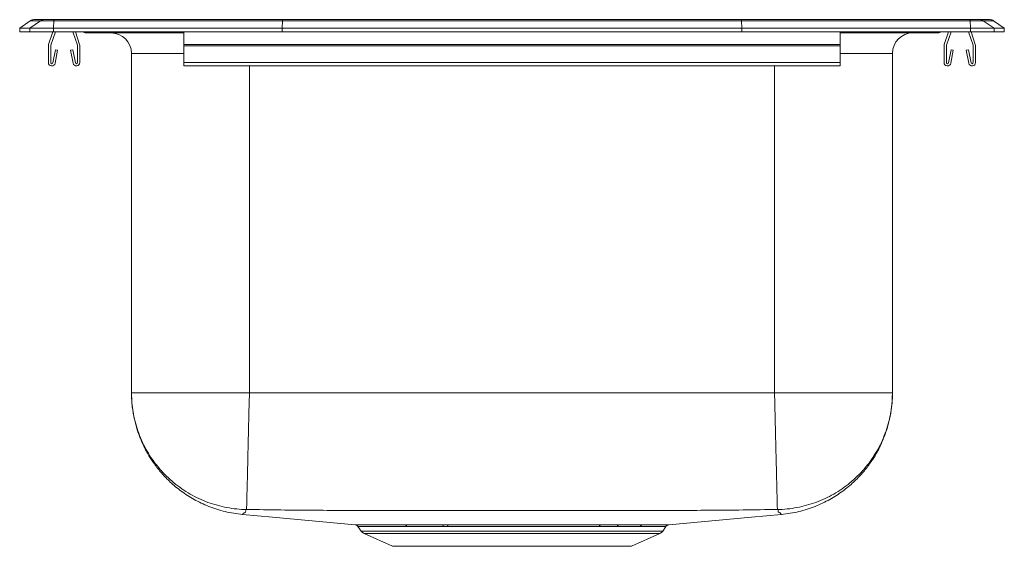
# Model space of a CAD drawing. Units: inches. Extents: x -7.5 to 7.5, y -7.8 to 0.2.
import ezdxf

# ---------------------------------------------------------------- set-up
doc = ezdxf.new("R2010")
doc.units = ezdxf.units.IN
doc.header["$MEASUREMENT"] = 0
doc.linetypes.add('SLD-Solid', pattern=[0])

# ---------------------------------------------------------------- blocks, each defined once
blk = doc.blocks.new('LFR1915_RIGHT')
at = {"color": 7, "linetype": 'SLD-Solid', "lineweight": 15}
for p, q in [((29.11, -4.039), (29.266, -4.039)), ((29.266, -4.039), (29.418, -4.039)), ((29.418, -4.039), (32.899, -4.039)), ((32.899, -4.039), (39.89, -4.039)), ((39.89, -4.039), (43.371, -4.039)), ((43.371, -4.039), (43.523, -4.039)), ((43.523, -4.039), (43.679, -4.039)), ((29.057, -4.056), (28.895, -4.17)), ((29.051, -4.17), (28.895, -4.17)), ((28.895, -4.227), (28.895, -4.17)), ((29.214, -4.056), (29.051, -4.17)), ((29.051, -4.227), (29.051, -4.17)), ((29.409, -4.17), (29.051, -4.17)), ((29.214, -4.056), (29.057, -4.056)), ((29.416, -4.056), (29.214, -4.056)), ((29.416, -4.056), (29.409, -4.17)), ((32.894, -4.17), (29.409, -4.17)), ((29.409, -4.227), (29.409, -4.17)), ((32.898, -4.056), (29.416, -4.056)), ((32.898, -4.056), (32.894, -4.17)), ((39.895, -4.17), (32.894, -4.17)), ((32.894, -4.227), (32.894, -4.17)), ((39.891, -4.056), (32.898, -4.056)), ((39.891, -4.056), (39.895, -4.17)), ((43.373, -4.056), (39.891, -4.056)), ((43.38, -4.17), (39.895, -4.17)), ((39.895, -4.227), (39.895, -4.17)), ((43.38, -4.17), (43.373, -4.056)), ((43.575, -4.056), (43.373, -4.056)), ((43.38, -4.227), (43.38, -4.17)), ((43.738, -4.17), (43.38, -4.17)), ((43.738, -4.17), (43.575, -4.056)), ((43.732, -4.056), (43.575, -4.056)), ((43.895, -4.17), (43.732, -4.056)), ((43.738, -4.227), (43.738, -4.17)), ((43.895, -4.17), (43.738, -4.17)), ((43.895, -4.227), (43.895, -4.17)), ((29.051, -4.227), (28.895, -4.227)), ((29.409, -4.227), (29.051, -4.227)), ((29.336, -4.418), (29.402, -4.227)), ((29.369, -4.43), (29.439, -4.227)), ((32.894, -4.227), (29.409, -4.227)), ((29.706, -4.227), (29.775, -4.43)), ((29.743, -4.227), (29.808, -4.418)), ((29.916, -4.242), (30.004, -4.242)), ((30.004, -4.242), (30.929, -4.242)), ((30.929, -4.242), (31.395, -4.242)), ((31.395, -4.227), (31.395, -4.418)), ((39.895, -4.227), (32.894, -4.227)), ((43.38, -4.227), (39.895, -4.227)), ((41.395, -4.227), (41.395, -4.418)), ((41.395, -4.242), (41.861, -4.242)), ((41.861, -4.242), (42.785, -4.242)), ((42.785, -4.242), (42.873, -4.242)), ((42.981, -4.418), (43.047, -4.227)), ((43.014, -4.43), (43.084, -4.227)), ((43.351, -4.227), (43.42, -4.43)), ((43.738, -4.227), (43.38, -4.227)), ((43.388, -4.227), (43.453, -4.418)), ((43.895, -4.227), (43.738, -4.227)), ((29.332, -4.693), (29.332, -4.44)), ((29.367, -4.693), (29.367, -4.44)), ((29.439, -4.498), (29.401, -4.697)), ((29.473, -4.505), (29.439, -4.498)), ((29.706, -4.498), (29.671, -4.505)), ((29.743, -4.697), (29.706, -4.498)), ((29.777, -4.44), (29.777, -4.693)), ((29.812, -4.44), (29.812, -4.693)), ((41.395, -4.418), (31.395, -4.418)), ((31.395, -4.418), (31.395, -4.44)), ((41.395, -4.44), (31.395, -4.44)), ((31.395, -4.44), (31.395, -4.693)), ((41.395, -4.418), (41.395, -4.44)), ((41.395, -4.44), (41.395, -4.693)), ((42.977, -4.693), (42.977, -4.44)), ((43.012, -4.693), (43.012, -4.44)), ((43.084, -4.498), (43.046, -4.697)), ((43.118, -4.505), (43.084, -4.498)), ((43.351, -4.498), (43.316, -4.505)), ((43.388, -4.697), (43.351, -4.498)), ((43.422, -4.44), (43.422, -4.693)), ((43.457, -4.44), (43.457, -4.693)), ((29.473, -4.505), (29.435, -4.703)), ((29.709, -4.703), (29.671, -4.505)), ((30.598, -9.727), (30.598, -4.554)), ((42.191, -4.554), (42.191, -9.727)), ((43.118, -4.505), (43.08, -4.703)), ((43.354, -4.703), (43.316, -4.505)), ((41.395, -4.693), (31.395, -4.693)), ((31.395, -4.693), (31.395, -4.745)), ((31.395, -4.745), (41.395, -4.745)), ((41.395, -4.693), (41.395, -4.745)), ((40.395, -9.727), (32.395, -9.727)), ((34.048, -11.764), (34.097, -11.833)), ((34.049, -11.763), (34.049, -11.763)), ((35.331, -11.739), (35.403, -11.739)), ((37.995, -11.766), (37.726, -11.766)), ((37.753, -11.739), (38.028, -11.739)), ((38.692, -11.833), (38.74, -11.764)), ((34.141, -11.87), (34.572, -12.066)), ((38.217, -12.066), (38.648, -11.87)), ((34.572, -12.066), (38.217, -12.066))]:
    blk.add_line(p, q, dxfattribs=at)
at = {"color": 8, "linetype": 'SLD-Solid', "lineweight": 15}
for p, q in [((31.395, -4.554), (30.598, -4.554)), ((42.191, -4.554), (41.395, -4.554)), ((32.395, -4.745), (32.395, -9.727)), ((40.395, -9.727), (40.395, -4.745)), ((34.097, -11.833), (38.692, -11.833)), ((34.141, -11.87), (38.648, -11.87))]:
    blk.add_line(p, q, dxfattribs=at)
at = {"color": 7, "linetype": 'SLD-Solid', "lineweight": 15, "flags": 128}
for points in [[(32.29, -11.58), (32.747, -11.622), (34.004, -11.737)], [(38.784, -11.737), (40.043, -11.622), (40.5, -11.58)]]:
    blk.add_lwpolyline(points, dxfattribs=at)
at = {"color": 7, "linetype": 'SLD-Solid', "lineweight": 15}
for centre, radius, start, end in [((29.11, -4.13), 0.0911, 90, 125.1176), ((29.266, -4.13), 0.0909, 90.0025, 125.1483), ((29.462, -4.054), 0.0458, 161.3907, 182.4803), ((43.327, -4.054), 0.0458, 357.5197, 18.6093), ((43.523, -4.13), 0.0909, 54.8517, 89.9975), ((43.679, -4.13), 0.0911, 54.8824, 90), ((29.916, -4.151), 0.0911, 236.8239, 270), ((30.286, -4.554), 0.312, 0, 90), ((42.503, -4.554), 0.313, 90, 180), ((42.873, -4.151), 0.0911, 270, 303.1761), ((29.399, -4.44), 0.067, 161, 180), ((29.399, -4.44), 0.032, 161, 180), ((29.745, -4.44), 0.032, 0, 19), ((29.745, -4.44), 0.067, 0, 19), ((43.044, -4.44), 0.067, 161, 180), ((43.044, -4.44), 0.032, 161, 180), ((43.39, -4.44), 0.032, 0, 19), ((43.39, -4.44), 0.067, 0, 19), ((29.384, -4.693), 0.052, 180, 349.2013), ((29.384, -4.693), 0.017, 180, 349.2013), ((29.76, -4.693), 0.052, 190.7987, 0), ((29.76, -4.693), 0.017, 190.7987, 0), ((43.029, -4.693), 0.052, 180, 349.2013), ((43.029, -4.693), 0.017, 180, 349.2013), ((43.405, -4.693), 0.052, 190.7987, 0), ((43.405, -4.693), 0.017, 190.7987, 0), ((34.186, -11.771), 0.109, 215, 245.4762), ((34.755, -11.781), 0.0421, 20.9209, 80.9424), ((35.319, -11.77), 0.0332, 8.0052, 69.842), ((35.39, -11.769), 0.0327, 6.4196, 67.5198), ((37.761, -11.775), 0.037, 102.9936, 165.2327), ((38.035, -11.781), 0.0422, 99.0476, 159.0549), ((38.391, -11.789), 0.0507, 96.2426, 151.8781), ((38.603, -11.771), 0.109, 294.5238, 325)]:
    blk.add_arc(centre, radius, start, end, dxfattribs=at)
at = {"color": 8, "linetype": 'SLD-Solid', "lineweight": 15}
for centre, radius, start, end in [((30.004, -4.151), 0.0909, 236.7946, 269.9976), ((30.976, -4.227), 0.0495, 179.831, 197.2663), ((41.813, -4.227), 0.0495, 342.7337, 0.169), ((42.785, -4.151), 0.0909, 270.0024, 303.2054)]:
    blk.add_arc(centre, radius, start, end, dxfattribs=at)
at = {"color": 7, "linetype": 'SLD-Solid', "lineweight": 15}
for centre, start_param, end_param in [((32.899, -4.13), 0, 0.612917), ((39.89, -4.13), 5.670268, 6.283185)]:
    blk.add_ellipse(centre, major_axis=(0, 0.0911), ratio=0.022431, start_param=start_param, end_param=end_param, dxfattribs=at)
for points, knots in [([(30.598, -9.727), (30.601, -9.798), (30.605, -9.934), (30.638, -10.122), (30.681, -10.282), (30.73, -10.418), (30.788, -10.55), (30.859, -10.682), (30.949, -10.818), (31.057, -10.954), (31.192, -11.094), (31.357, -11.232), (31.553, -11.358), (31.777, -11.464), (32.025, -11.545), (32.201, -11.568), (32.29, -11.58)], [0, 0, 0, 0, 0.077795, 0.147486, 0.207801, 0.257807, 0.304881, 0.365559, 0.420458, 0.483372, 0.554098, 0.632208, 0.717001, 0.807469, 0.902314, 1, 1, 1, 1]), ([(30.598, -9.727), (30.599, -9.742), (30.599, -9.851), (30.622, -10.061), (30.701, -10.346), (30.828, -10.619), (31.001, -10.866), (31.211, -11.081), (31.455, -11.257), (31.725, -11.391), (32.014, -11.476), (32.221, -11.502), (32.327, -11.505), (32.334, -11.505)], [0, 0, 0, 0, 0.016258, 0.119694, 0.228815, 0.337937, 0.447058, 0.55618, 0.665301, 0.774422, 0.883544, 0.992665, 1, 1, 1, 1]), ([(32.395, -9.727), (32.316, -9.727), (32.159, -9.727), (31.928, -9.727), (31.705, -9.727), (31.494, -9.727), (31.298, -9.727), (31.121, -9.727), (30.966, -9.727), (30.835, -9.727), (30.73, -9.727), (30.655, -9.727), (30.607, -9.727), (30.601, -9.727), (30.598, -9.727)], [0, 0, 0, 0, 0.083333, 0.166667, 0.25, 0.333333, 0.416667, 0.5, 0.583333, 0.666667, 0.75, 0.833333, 0.916667, 1, 1, 1, 1]), ([(32.395, -9.727), (32.393, -9.797), (32.389, -9.94), (32.384, -10.156), (32.379, -10.371), (32.374, -10.582), (32.369, -10.782), (32.365, -10.964), (32.361, -11.125), (32.357, -11.259), (32.355, -11.365), (32.353, -11.44), (32.352, -11.489), (32.351, -11.5), (32.351, -11.505)], [0, 0, 0, 0, 0.077134, 0.157446, 0.240497, 0.325727, 0.412474, 0.5, 0.587526, 0.674273, 0.759503, 0.842554, 0.922866, 1, 1, 1, 1]), ([(40.395, -9.727), (40.396, -9.797), (40.4, -9.94), (40.405, -10.156), (40.41, -10.371), (40.415, -10.582), (40.42, -10.782), (40.425, -10.964), (40.429, -11.125), (40.432, -11.259), (40.435, -11.365), (40.436, -11.44), (40.438, -11.489), (40.438, -11.5), (40.438, -11.505)], [0, 0, 0, 0, 0.077134, 0.157446, 0.240497, 0.325727, 0.412474, 0.5, 0.587526, 0.674273, 0.759503, 0.842554, 0.922866, 1, 1, 1, 1]), ([(42.191, -9.727), (42.188, -9.727), (42.182, -9.727), (42.134, -9.727), (42.059, -9.727), (41.954, -9.727), (41.824, -9.727), (41.668, -9.727), (41.491, -9.727), (41.295, -9.727), (41.084, -9.727), (40.861, -9.727), (40.63, -9.727), (40.473, -9.727), (40.395, -9.727)], [0, 0, 0, 0, 0.083333, 0.166667, 0.25, 0.333333, 0.416667, 0.5, 0.583333, 0.666667, 0.75, 0.833333, 0.916667, 1, 1, 1, 1]), ([(42.191, -9.727), (42.191, -9.742), (42.19, -9.851), (42.167, -10.061), (42.088, -10.346), (41.961, -10.619), (41.789, -10.866), (41.578, -11.081), (41.334, -11.257), (41.064, -11.391), (40.775, -11.476), (40.569, -11.502), (40.462, -11.505), (40.455, -11.505)], [0, 0, 0, 0, 0.016258, 0.119694, 0.228815, 0.337937, 0.447058, 0.55618, 0.665301, 0.774422, 0.883544, 0.992665, 1, 1, 1, 1]), ([(40.5, -11.58), (40.589, -11.568), (40.764, -11.545), (41.012, -11.464), (41.236, -11.358), (41.432, -11.232), (41.597, -11.094), (41.732, -10.954), (41.84, -10.818), (41.93, -10.682), (42.001, -10.55), (42.059, -10.418), (42.108, -10.282), (42.151, -10.122), (42.184, -9.934), (42.188, -9.798), (42.191, -9.727)], [0, 0, 0, 0, 0.097686, 0.192531, 0.282999, 0.367792, 0.445902, 0.516628, 0.579542, 0.634441, 0.695119, 0.742193, 0.792199, 0.852514, 0.922205, 1, 1, 1, 1]), ([(32.351, -11.505), (32.349, -11.505), (32.344, -11.505), (32.339, -11.505), (32.335, -11.505), (32.334, -11.505), (32.334, -11.505), (32.334, -11.505)], [0, 0, 0, 0, 0.251167, 0.505082, 0.755714, 0.878951, 1, 1, 1, 1]), ([(40.438, -11.505), (40.091, -11.51), (39.411, -11.52), (38.397, -11.518), (37.396, -11.52), (36.395, -11.52), (35.393, -11.52), (34.392, -11.518), (33.378, -11.52), (32.698, -11.51), (32.351, -11.505)], [0, 0, 0, 0, 0.128571, 0.252354, 0.376169, 0.5, 0.623831, 0.747646, 0.871429, 1, 1, 1, 1]), ([(40.455, -11.505), (40.455, -11.505), (40.455, -11.505), (40.454, -11.505), (40.45, -11.505), (40.445, -11.505), (40.44, -11.505), (40.438, -11.505)], [0, 0, 0, 0, 0.121049, 0.244286, 0.494918, 0.748833, 1, 1, 1, 1]), ([(34.004, -11.737), (34.005, -11.737), (34.007, -11.737), (34.03, -11.737), (34.069, -11.737), (34.126, -11.737), (34.199, -11.738), (34.287, -11.738), (34.386, -11.738), (34.498, -11.738), (34.622, -11.739), (34.715, -11.739), (34.762, -11.739)], [0, 0, 0, 0, 0.085819, 0.190395, 0.292352, 0.39431, 0.499235, 0.604159, 0.701819, 0.799478, 0.899738, 1, 1, 1, 1]), ([(34.017, -11.74), (34.02, -11.741), (34.028, -11.743), (34.039, -11.751), (34.046, -11.76), (34.048, -11.764)], [0, 0, 0, 0, 0.181857, 0.650634, 1, 1, 1, 1]), ([(34.762, -11.739), (34.85, -11.739), (35.026, -11.739), (35.23, -11.739), (35.331, -11.739)], [0, 0, 0, 0, 0.5051227, 1, 1, 1, 1]), ([(35.352, -11.766), (35.352, -11.766), (35.252, -11.766), (35.054, -11.766), (34.882, -11.766), (34.795, -11.766)], [0, 0, 0, 0, 0.000235, 0.494882, 1, 1, 1, 1]), ([(35.423, -11.766), (35.423, -11.766), (35.399, -11.766), (35.376, -11.766), (35.352, -11.766)], [0, 0, 0, 0, 0.00133, 1, 1, 1, 1]), ([(35.403, -11.739), (35.469, -11.739), (35.603, -11.739), (35.814, -11.739), (36.033, -11.739), (36.248, -11.739), (36.456, -11.739), (36.657, -11.739), (36.858, -11.739), (37.053, -11.739), (37.239, -11.739), (37.416, -11.739), (37.589, -11.739), (37.698, -11.739), (37.753, -11.739)], [0, 0, 0, 0, 0.088124, 0.176247, 0.267458, 0.358668, 0.439436, 0.520204, 0.603323, 0.686441, 0.7638, 0.841158, 0.92058, 1, 1, 1, 1]), ([(37.726, -11.766), (37.673, -11.766), (37.569, -11.766), (37.402, -11.766), (37.227, -11.766), (37.043, -11.765), (36.854, -11.765), (36.659, -11.765), (36.461, -11.765), (36.255, -11.765), (36.047, -11.765), (35.836, -11.765), (35.626, -11.766), (35.49, -11.766), (35.423, -11.766)], [0, 0, 0, 0, 0.077362, 0.154724, 0.234138, 0.313552, 0.394318, 0.475083, 0.55821, 0.641336, 0.729454, 0.817572, 0.908786, 1, 1, 1, 1]), ([(38.346, -11.765), (38.294, -11.765), (38.189, -11.765), (38.06, -11.765), (37.995, -11.766)], [0, 0, 0, 0, 0.496668, 1, 1, 1, 1]), ([(38.028, -11.739), (38.093, -11.739), (38.224, -11.739), (38.331, -11.738), (38.385, -11.738)], [0, 0, 0, 0, 0.49667, 1, 1, 1, 1]), ([(38.385, -11.738), (38.421, -11.738), (38.491, -11.738), (38.581, -11.738), (38.656, -11.737), (38.718, -11.737), (38.763, -11.737), (38.785, -11.737), (38.785, -11.737), (38.784, -11.737)], [0, 0, 0, 0, 0.141509, 0.283018, 0.428645, 0.574273, 0.745402, 0.918288, 1, 1, 1, 1]), ([(38.74, -11.764), (38.742, -11.762), (38.746, -11.755), (38.756, -11.747), (38.765, -11.742), (38.77, -11.741), (38.771, -11.74)], [0, 0, 0, 0, 0.237028, 0.60116, 0.906327, 1, 1, 1, 1])]:
    blk.add_open_spline(points, degree=3, knots=knots, dxfattribs=at)
at = {"color": 8, "linetype": 'SLD-Solid', "lineweight": 15}
for points, knots in [([(32.334, -11.505), (32.337, -11.521), (32.344, -11.552), (32.299, -11.559), (32.303, -11.57), (32.291, -11.578), (32.29, -11.579), (32.29, -11.58)], [0, 0, 0, 0, 0.201951, 0.404064, 0.602148, 0.800825, 1, 1, 1, 1]), ([(40.5, -11.58), (40.5, -11.58), (40.501, -11.581), (40.497, -11.578), (40.492, -11.573), (40.482, -11.565), (40.489, -11.557), (40.44, -11.545), (40.45, -11.518), (40.455, -11.505)], [0, 0, 0, 0, 0.000033, 0.166054, 0.331738, 0.49699, 0.661937, 0.831988, 1, 1, 1, 1]), ([(34.795, -11.766), (34.75, -11.765), (34.661, -11.765), (34.539, -11.765), (34.429, -11.765), (34.329, -11.764), (34.244, -11.764), (34.172, -11.764), (34.115, -11.764), (34.076, -11.763), (34.052, -11.763), (34.05, -11.763), (34.049, -11.763)], [0, 0, 0, 0, 0.097651, 0.195301, 0.295541, 0.395782, 0.49776, 0.599737, 0.704695, 0.809653, 0.911326, 1, 1, 1, 1]), ([(38.739, -11.763), (38.739, -11.763), (38.74, -11.763), (38.723, -11.763), (38.69, -11.764), (38.639, -11.764), (38.567, -11.764), (38.473, -11.764), (38.388, -11.765), (38.346, -11.765)], [0, 0, 0, 0, 0.08168, 0.222622, 0.363564, 0.508597, 0.65363, 0.825915, 1, 1, 1, 1])]:
    blk.add_open_spline(points, degree=3, knots=knots, dxfattribs=at)

msp = doc.modelspace()

# ---------------------------------------------------------------- block references
msp.add_blockref('LFR1915_RIGHT', (-36.395, 4.227))

doc.saveas('drawing.dxf')
